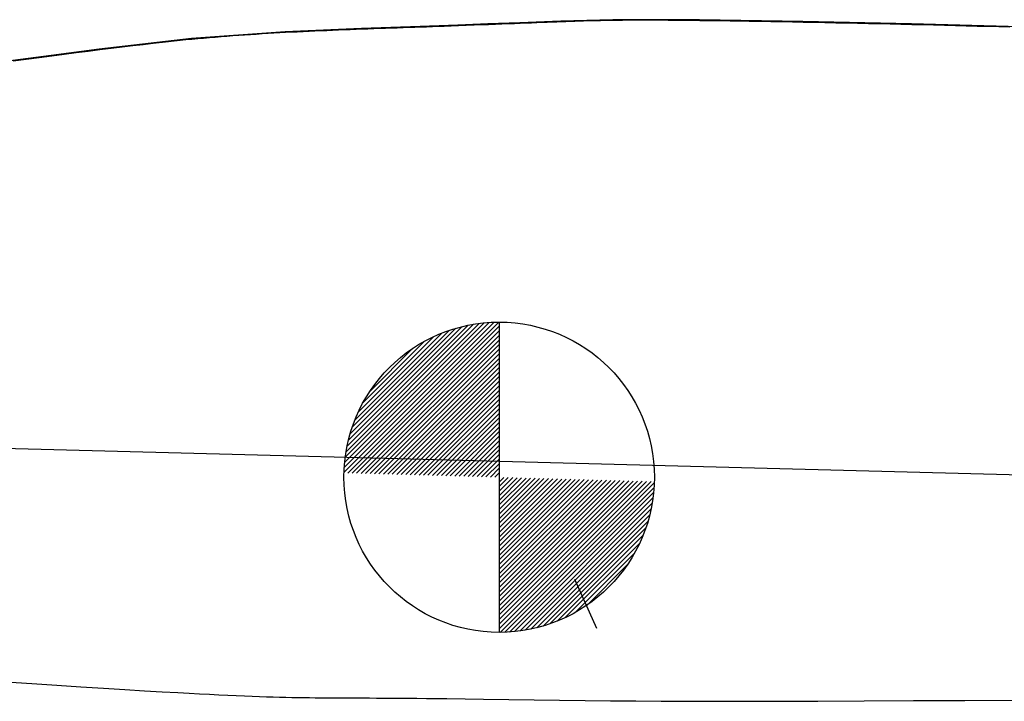
# Model space of a CAD drawing. Extents: x 3559 to 4981, y 366 to 1224.
# Drawn here: x 4673 to 4703, y 446 to 467 of the extents above; entities that cross this region are included whole.
import ezdxf

# ---------------------------------------------------------------- set-up
doc = ezdxf.new("R2010")
doc.units = 0
doc.header["$MEASUREMENT"] = 0
doc.layers.get('0').update_dxf_attribs({"linetype": 'CONTINUOUS'})
doc.layers.add('7', color=7, linetype='CONTINUOUS')

# ---------------------------------------------------------------- blocks, each defined once
blk = doc.blocks.new('*X36')
at = {"color": 0}
for p, q in [((1620.305, 197.358), (1624.937, 201.989)), ((1620.313, 197.506), (1624.788, 201.982)), ((1620.325, 197.66), (1624.634, 201.969)), ((1620.343, 197.82), (1624.474, 201.951)), ((1620.368, 197.986), (1624.308, 201.927)), ((1620.4, 198.16), (1624.134, 201.894)), ((1620.419, 197.33), (1625.081, 201.992)), ((1620.557, 197.326), (1625.095, 201.864)), ((1620.441, 198.343), (1623.952, 201.853)), ((1620.493, 198.536), (1623.758, 201.802)), ((1620.558, 198.743), (1623.552, 201.736)), ((1620.64, 198.967), (1623.328, 201.654)), ((1620.695, 197.322), (1625.095, 201.722)), ((1620.833, 197.319), (1625.095, 201.581)), ((1620.747, 199.215), (1623.079, 201.547)), ((1620.891, 199.501), (1622.793, 201.403)), ((1620.97, 197.315), (1625.095, 201.439)), ((1621.108, 197.311), (1625.095, 201.298)), ((1621.109, 199.86), (1622.434, 201.185)), ((1621.246, 197.307), (1625.095, 201.156)), ((1621.383, 197.303), (1625.095, 201.015)), ((1621.521, 197.299), (1625.095, 200.873)), ((1621.659, 197.296), (1625.095, 200.732)), ((1621.796, 197.292), (1625.095, 200.59)), ((1621.934, 197.288), (1625.095, 200.448)), ((1622.072, 197.284), (1625.095, 200.307)), ((1622.21, 197.28), (1625.095, 200.165)), ((1622.347, 197.276), (1625.095, 200.024)), ((1622.485, 197.272), (1625.095, 199.882)), ((1622.623, 197.269), (1625.095, 199.741)), ((1622.76, 197.265), (1625.095, 199.599)), ((1622.898, 197.261), (1625.095, 199.458)), ((1623.036, 197.257), (1625.095, 199.316)), ((1623.174, 197.253), (1625.095, 199.174)), ((1623.311, 197.249), (1625.095, 199.033)), ((1623.449, 197.245), (1625.095, 198.891)), ((1623.587, 197.242), (1625.095, 198.75)), ((1623.724, 197.238), (1625.095, 198.608)), ((1623.862, 197.234), (1625.095, 198.467)), ((1624, 197.23), (1625.095, 198.325)), ((1624.138, 197.226), (1625.095, 198.184)), ((1624.275, 197.222), (1625.095, 198.042)), ((1624.413, 197.219), (1625.095, 197.9)), ((1624.551, 197.215), (1625.095, 197.759)), ((1624.688, 197.211), (1625.095, 197.617)), ((1624.826, 197.207), (1625.095, 197.476)), ((1624.964, 197.203), (1625.095, 197.334)), ((1625.095, 197.193), (1625.102, 197.199)), ((1625.095, 197.051), (1625.239, 197.195)), ((1625.095, 196.91), (1625.377, 197.192)), ((1625.095, 196.768), (1625.515, 197.188)), ((1625.095, 196.626), (1625.652, 197.184)), ((1625.095, 196.485), (1625.79, 197.18)), ((1625.095, 196.343), (1625.928, 197.176)), ((1625.095, 196.202), (1626.065, 197.172)), ((1625.095, 196.06), (1626.203, 197.169)), ((1625.095, 195.919), (1626.341, 197.165)), ((1625.095, 195.777), (1626.479, 197.161)), ((1625.095, 195.636), (1626.616, 197.157)), ((1625.095, 195.494), (1626.754, 197.153)), ((1625.095, 195.352), (1626.892, 197.149)), ((1625.095, 195.211), (1627.029, 197.145)), ((1625.095, 195.069), (1627.167, 197.142)), ((1625.095, 194.928), (1627.305, 197.138)), ((1625.095, 194.786), (1627.443, 197.134)), ((1625.095, 194.645), (1627.58, 197.13)), ((1625.095, 194.503), (1627.718, 197.126)), ((1625.095, 194.362), (1627.856, 197.122)), ((1625.095, 194.22), (1627.993, 197.119)), ((1625.095, 194.078), (1628.131, 197.115)), ((1625.095, 193.937), (1628.269, 197.111)), ((1625.095, 193.795), (1628.407, 197.107)), ((1625.095, 193.654), (1628.544, 197.103)), ((1625.095, 193.512), (1628.682, 197.099)), ((1625.095, 193.371), (1628.82, 197.095)), ((1625.095, 193.229), (1628.957, 197.092)), ((1625.095, 193.088), (1629.095, 197.088)), ((1625.095, 192.946), (1629.233, 197.084)), ((1625.095, 192.804), (1629.371, 197.08)), ((1625.095, 192.663), (1629.508, 197.076)), ((1625.095, 192.521), (1629.646, 197.072)), ((1625.123, 192.407), (1629.784, 197.069)), ((1625.267, 192.41), (1629.884, 197.027)), ((1625.416, 192.418), (1629.876, 196.878)), ((1625.571, 192.431), (1629.863, 196.724)), ((1625.731, 192.45), (1629.845, 196.563)), ((1625.898, 192.475), (1629.819, 196.396)), ((1626.073, 192.508), (1629.786, 196.222)), ((1626.256, 192.55), (1629.744, 196.038)), ((1626.451, 192.603), (1629.691, 195.844)), ((1626.659, 192.67), (1629.625, 195.635)), ((1626.885, 192.754), (1629.54, 195.409)), ((1627.136, 192.864), (1629.431, 195.158)), ((1627.427, 193.013), (1629.281, 194.868)), ((1627.798, 193.242), (1629.052, 194.497))]:
    blk.add_line(p, q, dxfattribs=at)

msp = doc.modelspace()

# ---------------------------------------------------------------- linework, layer by layer
at = {"color": 0, "linetype": 'Continuous'}
for p, q in [((4688.00836, 467.2577), (4687.0266, 467.21869)), ((4689.27746, 467.30747), (4688.00836, 467.2577)), ((4690.88521, 467.34988), (4689.27746, 467.30747)), ((4693.55313, 467.34322), (4690.88521, 467.34988)), ((4696.746, 467.29083), (4693.55313, 467.34322)), ((4700.09752, 467.21982), (4696.746, 467.29083)), ((4680.76191, 466.97384), (4677.86751, 466.76409)), ((4683.119, 467.07735), (4680.76191, 466.97384)), ((4684.93289, 467.14102), (4683.119, 467.07735)), ((4686.09595, 467.1829), (4684.93289, 467.14102)), ((4687.0266, 467.21869), (4686.09595, 467.1829)), ((4703.45614, 467.12883), (4700.09752, 467.21982)), ((4677.86751, 466.76409), (4675.02641, 466.43797)), ((4675.02641, 466.43797), (4673.54117, 466.24691)), ((4673.54117, 466.24691), (4671.52926, 465.97826))]:
    msp.add_line(p, q, dxfattribs=at)
msp.add_line((4687.37082, 458.00787), (4687.37082, 448.42361))
at = {"color": 5}
msp.add_line((4689.69673, 450.07268), (4690.37196, 448.55032), dxfattribs=at)
msp.add_circle((4687.37082, 453.21574), 4.79213)
at = {"layer": '7', "linetype": 'Continuous'}
for p, q in [((4688.53537, 467.2545), (4688.37072, 467.24739)), ((4688.69543, 467.26021), (4688.53537, 467.2545)), ((4688.85093, 467.26679), (4688.69543, 467.26021)), ((4689.00185, 467.27274), (4688.85093, 467.26679)), ((4689.14971, 467.27801), (4689.00185, 467.27274)), ((4689.293, 467.28339), (4689.14971, 467.27801)), ((4689.43399, 467.28808), (4689.293, 467.28339)), ((4689.5727, 467.29282), (4689.43399, 467.28808)), ((4689.70836, 467.29764), (4689.5727, 467.29282)), ((4689.84324, 467.30172), (4689.70836, 467.29764)), ((4689.97584, 467.30587), (4689.84324, 467.30172)), ((4690.10766, 467.30927), (4689.97584, 467.30587)), ((4690.23948, 467.31267), (4690.10766, 467.30927)), ((4690.37054, 467.31609), (4690.23948, 467.31267)), ((4690.50157, 467.31875), (4690.37054, 467.31609)), ((4690.63337, 467.32139), (4690.50157, 467.31875)), ((4690.76667, 467.32323), (4690.63337, 467.32139)), ((4690.90075, 467.32581), (4690.76667, 467.32323)), ((4691.0371, 467.32757), (4690.90075, 467.32581)), ((4691.1757, 467.32851), (4691.0371, 467.32757)), ((4691.31661, 467.33015), (4691.1757, 467.32851)), ((4691.46055, 467.33095), (4691.31661, 467.33015)), ((4691.60752, 467.33167), (4691.46055, 467.33095)), ((4691.75907, 467.33227), (4691.60752, 467.33167)), ((4691.91439, 467.33201), (4691.75907, 467.33227)), ((4692.07429, 467.33163), (4691.91439, 467.33201)), ((4692.2395, 467.33111), (4692.07429, 467.33163)), ((4692.41005, 467.33045), (4692.2395, 467.33111)), ((4692.58592, 467.32965), (4692.41005, 467.33045)), ((4692.76862, 467.32792), (4692.58592, 467.32965)), ((4692.95741, 467.32602), (4692.76862, 467.32792)), ((4693.15381, 467.32392), (4692.95741, 467.32602)), ((4693.35705, 467.32164), (4693.15381, 467.32392)), ((4693.56867, 467.31915), (4693.35705, 467.32164)), ((4693.78789, 467.31645), (4693.56867, 467.31915)), ((4694.01625, 467.31352), (4693.78789, 467.31645)), ((4694.25295, 467.30961), (4694.01625, 467.31352)), ((4694.49957, 467.30619), (4694.25295, 467.30961)), ((4695.09018, 467.29606), (4694.49957, 467.30619)), ((4695.42354, 467.29037), (4695.09018, 467.29606)), ((4695.75767, 467.28467), (4695.42354, 467.29037)), ((4696.09255, 467.27895), (4695.75767, 467.28467)), ((4696.42668, 467.27324), (4696.09255, 467.27895)), ((4696.76154, 467.26676), (4696.42668, 467.27324)), ((4697.0964, 467.26028), (4696.76154, 467.26676)), ((4697.43127, 467.25379), (4697.0964, 467.26028)), ((4680.95893, 466.95948), (4680.77745, 466.94977)), ((4681.13962, 466.96846), (4680.95893, 466.95948)), ((4681.32108, 466.97741), (4681.13962, 466.96846)), ((4681.50254, 466.98636), (4681.32108, 466.97741)), ((4681.68398, 466.99456), (4681.50254, 466.98636)), ((4681.86465, 467.00277), (4681.68398, 466.99456)), ((4682.04607, 467.0102), (4681.86465, 467.00277)), ((4682.22751, 467.0184), (4682.04607, 467.0102)), ((4682.40893, 467.02583), (4682.22751, 467.0184)), ((4682.59032, 467.0325), (4682.40893, 467.02583)), ((4682.77174, 467.03993), (4682.59032, 467.0325)), ((4682.95314, 467.0466), (4682.77174, 467.03993)), ((4683.13454, 467.05328), (4682.95314, 467.0466)), ((4683.31593, 467.05995), (4683.13454, 467.05328)), ((4683.49733, 467.06662), (4683.31593, 467.05995)), ((4683.67873, 467.07329), (4683.49733, 467.06662)), ((4683.86013, 467.07996), (4683.67873, 467.07329)), ((4684.0415, 467.08587), (4683.86013, 467.07996)), ((4684.2229, 467.09254), (4684.0415, 467.08587)), ((4684.40428, 467.09845), (4684.2229, 467.09254)), ((4684.58566, 467.10437), (4684.40428, 467.09845)), ((4684.76705, 467.11104), (4684.58566, 467.10437)), ((4684.94843, 467.11695), (4684.76705, 467.11104)), ((4685.12983, 467.12362), (4684.94843, 467.11695)), ((4685.31123, 467.13029), (4685.12983, 467.12362)), ((4685.4926, 467.1362), (4685.31123, 467.13029)), ((4685.674, 467.14287), (4685.4926, 467.1362)), ((4686.11149, 467.15883), (4685.674, 467.14287)), ((4686.35768, 467.16837), (4686.11149, 467.15883)), ((4686.59473, 467.17739), (4686.35768, 467.16837)), ((4686.82262, 467.18589), (4686.59473, 467.17739)), ((4687.04214, 467.19461), (4686.82262, 467.18589)), ((4687.25328, 467.20279), (4687.04214, 467.19461)), ((4687.4568, 467.21117), (4687.25328, 467.20279)), ((4687.6527, 467.21898), (4687.4568, 467.21117)), ((4687.84172, 467.22621), (4687.6527, 467.21898)), ((4688.0239, 467.23363), (4687.84172, 467.22621)), ((4688.19999, 467.2412), (4688.0239, 467.23363)), ((4688.37072, 467.24739), (4688.19999, 467.2412)), ((4697.76613, 467.24731), (4697.43127, 467.25379)), ((4698.101, 467.24082), (4697.76613, 467.24731)), ((4698.43584, 467.23358), (4698.101, 467.24082)), ((4698.77145, 467.22631), (4698.43584, 467.23358)), ((4699.10705, 467.21905), (4698.77145, 467.22631)), ((4699.44266, 467.21178), (4699.10705, 467.21905)), ((4699.77748, 467.20377), (4699.44266, 467.21178)), ((4700.11306, 467.19575), (4699.77748, 467.20377)), ((4700.44941, 467.1877), (4700.11306, 467.19575)), ((4700.785, 467.17968), (4700.44941, 467.1877)), ((4701.12056, 467.17089), (4700.785, 467.17968)), ((4701.45613, 467.1621), (4701.12056, 467.17089)), ((4701.79245, 467.15329), (4701.45613, 467.1621)), ((4702.128, 467.14375), (4701.79245, 467.15329)), ((4702.46432, 467.13494), (4702.128, 467.14375)), ((4702.79985, 467.12463), (4702.46432, 467.13494)), ((4703.13616, 467.11506), (4702.79985, 467.12463)), ((4677.16081, 466.6668), (4676.68579, 466.61299)), ((4677.34177, 466.68566), (4677.16081, 466.6668)), ((4677.52196, 466.70455), (4677.34177, 466.68566)), ((4677.70214, 466.72267), (4677.52196, 466.70455)), ((4677.88305, 466.74002), (4677.70214, 466.72267)), ((4678.06397, 466.75736), (4677.88305, 466.74002)), ((4678.24408, 466.7732), (4678.06397, 466.75736)), ((4678.42496, 466.78903), (4678.24408, 466.7732)), ((4678.60581, 466.80409), (4678.42496, 466.78903)), ((4678.78667, 466.81915), (4678.60581, 466.80409)), ((4678.96749, 466.83269), (4678.78667, 466.81915)), ((4679.14832, 466.84699), (4678.96749, 466.83269)), ((4679.32912, 466.85977), (4679.14832, 466.84699)), ((4679.50991, 466.87255), (4679.32912, 466.85977)), ((4679.69069, 466.88457), (4679.50991, 466.87255)), ((4679.87223, 466.89656), (4679.69069, 466.88457)), ((4680.05298, 466.90782), (4679.87223, 466.89656)), ((4680.2345, 466.91906), (4680.05298, 466.90782)), ((4680.41524, 466.92955), (4680.2345, 466.91906)), ((4680.59673, 466.94003), (4680.41524, 466.92955)), ((4680.77745, 466.94977), (4680.59673, 466.94003)), ((4674.68289, 466.36848), (4674.31541, 466.32175)), ((4675.04195, 466.4139), (4674.68289, 466.36848)), ((4675.39183, 466.45727), (4675.04195, 466.4139)), ((4675.73101, 466.49941), (4675.39183, 466.45727)), ((4676.06022, 466.53876), (4675.73101, 466.49941)), ((4676.37874, 466.57687), (4676.06022, 466.53876)), ((4676.68579, 466.61299), (4676.37874, 466.57687)), ((4672.76895, 466.11935), (4672.36625, 466.06517)), ((4673.16626, 466.17138), (4672.76895, 466.11935)), ((4673.55671, 466.22283), (4673.16626, 466.17138)), ((4673.94026, 466.27294), (4673.55671, 466.22283)), ((4674.31541, 466.32175), (4673.94026, 466.27294)), ((4672.14387, 446.90096), (4672.94502, 446.84724)), ((4672.94502, 446.84724), (4673.71882, 446.79576)), ((4673.71882, 446.79576), (4674.45766, 446.74672)), ((4674.45766, 446.74672), (4675.15777, 446.70173)), ((4675.15777, 446.70173), (4675.81306, 446.66097)), ((4675.81306, 446.66097), (4676.41819, 446.6238)), ((4676.41819, 446.6238), (4676.96634, 446.59117)), ((4676.96634, 446.59117), (4677.45295, 446.56396)), ((4677.45295, 446.56396), (4677.79512, 446.54587)), ((4677.79512, 446.54587), (4678.11906, 446.52901)), ((4678.11906, 446.52901), (4678.42551, 446.51337)), ((4678.42551, 446.51337), (4678.71676, 446.49889)), ((4678.71676, 446.49889), (4678.99283, 446.48633)), ((4678.99283, 446.48633), (4679.25445, 446.47415)), ((4679.25445, 446.47415), (4679.50393, 446.46381)), ((4679.50393, 446.46381), (4679.7405, 446.45457)), ((4679.7405, 446.45457), (4679.96717, 446.44559)), ((4679.96717, 446.44559), (4680.18399, 446.43839)), ((4680.18399, 446.43839), (4680.39171, 446.43219)), ((4680.39171, 446.43219), (4680.59105, 446.4262)), ((4680.59105, 446.4262), (4680.78432, 446.42114)), ((4680.78432, 446.42114), (4680.97229, 446.41698)), ((4680.97229, 446.41698), (4681.15495, 446.41372)), ((4681.15495, 446.41372), (4681.33456, 446.41054)), ((4681.33456, 446.41054), (4681.51116, 446.4082)), ((4681.51116, 446.4082), (4681.68623, 446.4059)), ((4681.68623, 446.4059), (4681.86132, 446.40436)), ((4681.86132, 446.40436), (4682.03641, 446.40282)), ((4682.03641, 446.40282), (4682.2138, 446.40199)), ((4682.2138, 446.40199), (4682.39272, 446.40111)), ((4682.39272, 446.40111), (4682.57622, 446.40087)), ((4682.57622, 446.40087), (4682.76351, 446.39977)), ((4682.76351, 446.39977), (4682.9569, 446.39928)), ((4682.9569, 446.39928), (4683.15716, 446.39936)), ((4683.15716, 446.39936), (4683.36501, 446.39849)), ((4683.36501, 446.39849), (4683.58199, 446.39738)), ((4683.58199, 446.39738), (4683.80889, 446.39677)), ((4683.80889, 446.39677), (4684.04641, 446.39511)), ((4684.04641, 446.39511), (4684.29535, 446.39316)), ((4684.29535, 446.39316), (4684.55801, 446.39162)), ((4684.55801, 446.39162), (4684.83358, 446.38897)), ((4684.83358, 446.38897), (4685.12513, 446.3859)), ((4685.12513, 446.3859), (4685.43264, 446.38166)), ((4685.43264, 446.38166), (4685.75691, 446.37774)), ((4685.75691, 446.37774), (4686.88491, 446.36038)), ((4686.88491, 446.36038), (4687.66966, 446.34897)), ((4687.66966, 446.34897), (4688.45443, 446.33832)), ((4688.45443, 446.33832), (4689.23845, 446.32845)), ((4689.23845, 446.32845), (4690.02326, 446.31932)), ((4690.02326, 446.31932), (4690.80734, 446.31173)), ((4690.80734, 446.31173), (4691.59223, 446.30564)), ((4691.59223, 446.30564), (4692.37638, 446.30034)), ((4692.37638, 446.30034), (4693.16132, 446.29654)), ((4693.16132, 446.29654), (4693.94633, 446.29502)), ((4693.94633, 446.29502), (4694.73137, 446.29502)), ((4694.73137, 446.29502), (4695.89493, 446.29805)), ((4695.89493, 446.29805), (4697.20777, 446.30251)), ((4697.20777, 446.30251), (4698.64096, 446.30838)), ((4698.64096, 446.30838), (4700.16327, 446.31573)), ((4700.16327, 446.31573), (4701.74578, 446.32454)), ((4701.74578, 446.32454), (4703.35802, 446.33487))]:
    msp.add_line(p, q, dxfattribs=at)
for points in [[(4703.13616, 467.11506), (4702.79985, 467.12463), (4702.46432, 467.13494), (4702.128, 467.14375), (4701.79245, 467.15329), (4701.45613, 467.1621), (4701.12056, 467.17089), (4700.785, 467.17968), (4700.44941, 467.1877), (4700.11306, 467.19575), (4699.77748, 467.20377), (4699.44266, 467.21178), (4699.10705, 467.21905), (4698.77145, 467.22631), (4698.43584, 467.23358), (4698.101, 467.24082), (4697.76613, 467.24731), (4697.43127, 467.25379), (4697.0964, 467.26028), (4696.76154, 467.26676), (4696.42668, 467.27324), (4696.09255, 467.27895), (4695.75767, 467.28467), (4695.42354, 467.29037), (4695.09018, 467.29606), (4694.49957, 467.30619), (4694.25295, 467.30961), (4694.01625, 467.31352), (4693.78789, 467.31645), (4693.56867, 467.31915), (4693.35705, 467.32164), (4693.15381, 467.32392), (4692.95741, 467.32602), (4692.76862, 467.32792), (4692.58592, 467.32965), (4692.41005, 467.33045), (4692.2395, 467.33111), (4692.07429, 467.33163), (4691.91439, 467.33201), (4691.75907, 467.33227), (4691.60752, 467.33167), (4691.46055, 467.33095), (4691.31661, 467.33015), (4691.1757, 467.32851), (4691.0371, 467.32757), (4690.90075, 467.32581), (4690.76667, 467.32323), (4690.63337, 467.32139), (4690.50157, 467.31875), (4690.37054, 467.31609), (4690.23948, 467.31267), (4690.10766, 467.30927), (4689.97584, 467.30587), (4689.84324, 467.30172), (4689.70836, 467.29764), (4689.5727, 467.29282), (4689.43399, 467.28808), (4689.293, 467.28339), (4689.14971, 467.27801), (4689.00185, 467.27274), (4688.85093, 467.26679), (4688.69543, 467.26021), (4688.53537, 467.2545), (4688.37072, 467.24739), (4688.19999, 467.2412), (4688.0239, 467.23363), (4687.84172, 467.22621), (4687.6527, 467.21898), (4687.4568, 467.21117), (4687.25328, 467.20279), (4687.04214, 467.19461), (4686.82262, 467.18589), (4686.59473, 467.17739), (4686.35768, 467.16837), (4686.11149, 467.15883), (4685.674, 467.14287), (4685.4926, 467.1362), (4685.31123, 467.13029), (4685.12983, 467.12362), (4684.94843, 467.11695), (4684.76705, 467.11104), (4684.58566, 467.10437), (4684.40428, 467.09845), (4684.2229, 467.09254), (4684.0415, 467.08587), (4683.86013, 467.07996), (4683.67873, 467.07329), (4683.49733, 467.06662), (4683.31593, 467.05995), (4683.13454, 467.05328), (4682.95314, 467.0466), (4682.77174, 467.03993), (4682.59032, 467.0325), (4682.40893, 467.02583), (4682.22751, 467.0184), (4682.04607, 467.0102), (4681.86465, 467.00277), (4681.68398, 466.99456), (4681.50254, 466.98636), (4681.32108, 466.97741), (4681.13962, 466.96846), (4680.95893, 466.95948), (4680.77745, 466.94977), (4680.59673, 466.94003), (4680.41524, 466.92955), (4680.2345, 466.91906), (4680.05298, 466.90782), (4679.87223, 466.89656), (4679.69069, 466.88457), (4679.50991, 466.87255), (4679.32912, 466.85977), (4679.14832, 466.84699), (4678.96749, 466.83269), (4678.78667, 466.81915), (4678.60581, 466.80409), (4678.42496, 466.78903), (4678.24408, 466.7732), (4678.06397, 466.75736), (4677.88305, 466.74002), (4677.70214, 466.72267), (4677.52196, 466.70455), (4677.34177, 466.68566), (4677.16081, 466.6668), (4676.68579, 466.61299), (4676.37874, 466.57687), (4676.06022, 466.53876), (4675.73101, 466.49941), (4675.39183, 466.45727), (4675.04195, 466.4139), (4674.68289, 466.36848), (4674.31541, 466.32175), (4673.94026, 466.27294), (4673.55671, 466.22283), (4673.16626, 466.17138), (4672.76895, 466.11935), (4672.36625, 466.06517)], [(4642.1545, 454.89634), (4817.16587, 450.31351)], [(4672.14387, 446.90096), (4672.94502, 446.84724), (4673.71882, 446.79576), (4674.45766, 446.74672), (4675.15777, 446.70173), (4675.81306, 446.66097), (4676.41819, 446.6238), (4676.96634, 446.59117), (4677.45295, 446.56396), (4677.79512, 446.54587), (4678.11906, 446.52901), (4678.42551, 446.51337), (4678.71676, 446.49889), (4678.99283, 446.48633), (4679.25445, 446.47415), (4679.50393, 446.46381), (4679.7405, 446.45457), (4679.96717, 446.44559), (4680.18399, 446.43839), (4680.39171, 446.43219), (4680.59105, 446.4262), (4680.78432, 446.42114), (4680.97229, 446.41698), (4681.15495, 446.41372), (4681.33456, 446.41054), (4681.51116, 446.4082), (4681.68623, 446.4059), (4681.86132, 446.40436), (4682.03641, 446.40282), (4682.2138, 446.40199), (4682.39272, 446.40111), (4682.57622, 446.40087), (4682.76351, 446.39977), (4682.9569, 446.39928), (4683.15716, 446.39936), (4683.36501, 446.39849), (4683.58199, 446.39738), (4683.80889, 446.39677), (4684.04641, 446.39511), (4684.29535, 446.39316), (4684.55801, 446.39162), (4684.83358, 446.38897), (4685.12513, 446.3859), (4685.43264, 446.38166), (4685.75691, 446.37774), (4686.88491, 446.36038), (4687.66966, 446.34897), (4688.45443, 446.33832), (4689.23845, 446.32845), (4690.02326, 446.31932), (4690.80734, 446.31173), (4691.59223, 446.30564), (4692.37638, 446.30034), (4693.16132, 446.29654), (4693.94633, 446.29502), (4694.73137, 446.29502), (4695.89493, 446.29805), (4697.20777, 446.30251), (4698.64096, 446.30838), (4700.16327, 446.31573), (4701.74578, 446.32454), (4703.35802, 446.33487)]]:
    msp.add_lwpolyline(points, dxfattribs=at)

# ---------------------------------------------------------------- block references
at = {"linetype": 'Continuous'}
msp.add_blockref('*X36', (3062.27597, 256.01621), dxfattribs=at)

doc.saveas('drawing.dxf')
